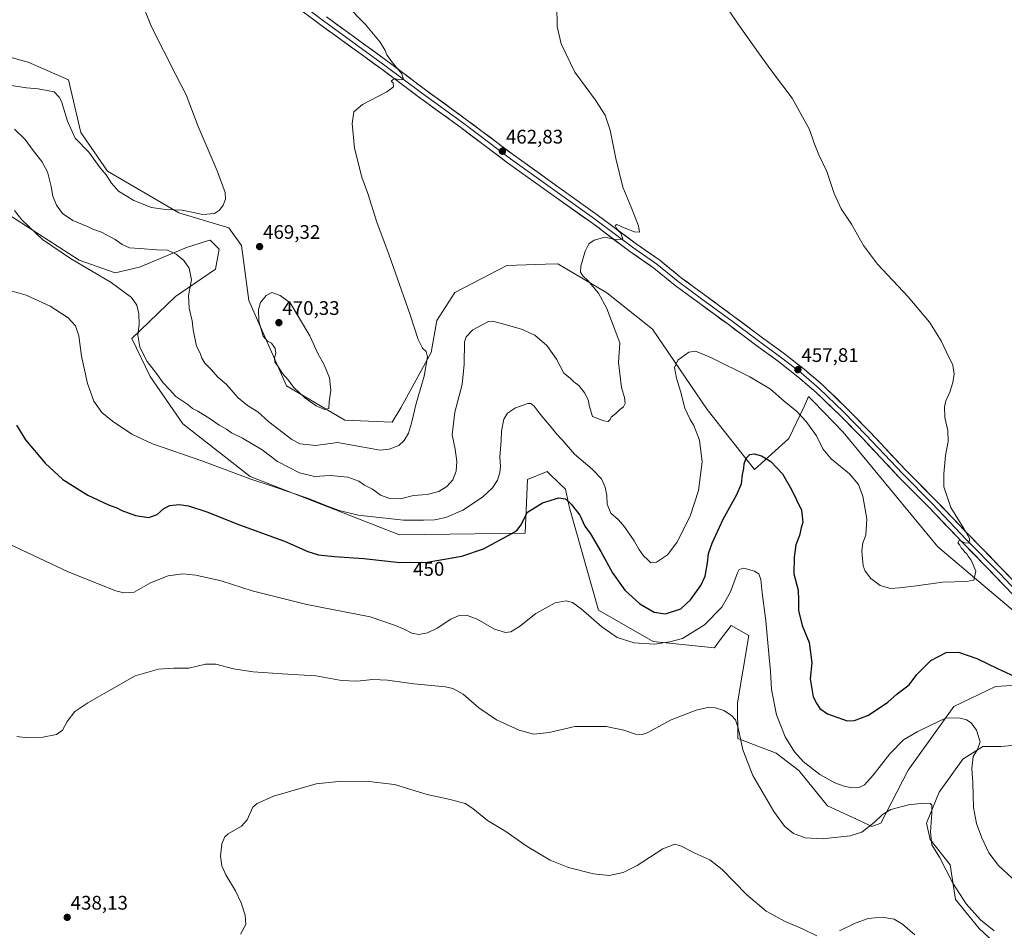
# Model space of a CAD drawing. Units: metres. Extents: x 570229 to 573680, y 4698712 to 4701062.
# Drawn here: x 571189 to 571690, y 4700199 to 4700663 of the extents above; entities that cross this region are included whole.
import ezdxf
from ezdxf.enums import TextEntityAlignment as Align

# ---------------------------------------------------------------- set-up
doc = ezdxf.new("R2010")
doc.units = ezdxf.units.M
doc.header["$MEASUREMENT"] = 0
for name, color, linetype, lineweight in [('Arbolado forestal CxS', 92, 'Continuous', 0), ('Carátula', 7, 'Continuous', 5), ('Cultivos herbáceos CxS', 92, 'Continuous', 0), ('Curva de nivel maestra', 36, 'Continuous', 30), ('Curva de nivel normal', 36, 'Continuous', 0), ('Layer 0', 7, 'Continuous', 0), ('Punto de cota en terreno', 7, 'Continuous', 0), ('Rótulo de curva de nivel directora', 19, 'Continuous', 0), ('Rótulo de punto de cota en terreno', 19, 'Continuous', 0)]:
    doc.layers.add(name, color=color, linetype=linetype, lineweight=lineweight)
doc.styles.add('Arial', font='txt', dxfattribs={"height": 0.2})

# ---------------------------------------------------------------- blocks, each defined once
blk = doc.blocks.new('*U150')
at = {"layer": 'Cultivos herbáceos CxS', "color": 92, "linetype": 'Continuous', "lineweight": 0}
for points in [[(571734.3667, 4700328.8811, 452.2489), (571656.5135, 4700394.7307, 456.2633), (571608.3203, 4700453.1595, 456.9733), (571593.1543, 4700468.8471, 456.8219), (571591.6683, 4700470.3841, 456.7925), (571590.7487, 4700471.3353, 456.7879), (571588.5557, 4700466.6683, 456.0433), (571580.7283, 4700450.0175, 452.7852), (571563.1175, 4700434.2629, 448.7765), (571539.0217, 4700464.8473, 452.5442), (571511.2171, 4700505.6271, 456.45), (571488.0489, 4700524.1647, 459.0998), (571482.5123, 4700527.4449, 459.6782), (571463.0233, 4700538.9941, 460.7769), (571456.7947, 4700538.7717, 461.2652), (571437.0717, 4700538.0673, 462.2482), (571410.6571, 4700524.3327, 462.0133), (571401.3797, 4700510.1923, 463.0321), (571398.5077, 4700493.8203, 463.6749), (571383.1813, 4700465.7017, 465.9535), (571378.6821, 4700458.3621, 466.1922), (571354.5835, 4700459.2909, 468.0718), (571324.9267, 4700476.8997, 469.6205), (571305.7785, 4700520.2845, 469.7077), (571301.9479, 4700548.4045, 469.1899), (571295.5611, 4700557.3505, 469.446), (571270.0177, 4700565.0207, 468.991), (571233.8239, 4700586.1199, 470.5175), (571220.2091, 4700605.9229, 471.1276), (571213.8231, 4700632.7651, 471.6989), (571193.3901, 4700641.7121, 472.8952), (571128.2541, 4700659.6069, 475.7704)], [(571182.4453, 4700564.6689, 459.212), (571219.3217, 4700540.7847, 460.106), (571237.6951, 4700534.3501, 460.773), (571250.0971, 4700537.2239, 462.2756), (571273.9529, 4700547.3381, 465.9075), (571285.1977, 4700550.7987, 467.5497), (571286.0011, 4700551.0461, 467.6628), (571290.6359, 4700546.4111, 467.8269), (571288.7815, 4700536.2157, 467.1636), (571268.3917, 4700522.3135, 464.2862), (571246.1469, 4700500.9977, 459.853), (571255.4149, 4700481.5351, 459.3181), (571272.0975, 4700457.4375, 457.4378), (571306.3899, 4700430.5595, 455.0343), (571382.3887, 4700400.8999, 452.4159), (571446.3393, 4700401.8249, 448.6616), (571447.5583, 4700429.1707, 451.0117), (571457.6501, 4700433.1617, 450.991), (571464.6847, 4700426.2835, 450.8207), (571466.8893, 4700424.1285, 450.8813), (571469.0059, 4700414.6811, 449.6238), (571483.7401, 4700362.5877, 445.7571), (571511.5445, 4700346.5691, 444.8062), (571542.7267, 4700343.4347, 442.1402), (571545.2447, 4700346.7261, 442.3675), (571551.3357, 4700354.6873, 442.868), (571560.2695, 4700349.5819, 443.3254), (571554.5151, 4700315.3773, 441.0621), (571554.7747, 4700297.0939, 440.1977), (571574.1395, 4700289.7557, 443.1575), (571585.6903, 4700280.8121, 443.8315), (571600.3059, 4700262.9291, 442.0062), (571617.3509, 4700255.0349, 440.2314), (571622.9117, 4700252.2529, 439.0792), (571627.5459, 4700254.1079, 439.1355), (571641.4479, 4700281.0035, 441.512), (571664.6201, 4700313.4627, 445.475), (571685.9373, 4700323.6647, 448.2379), (571694.3627, 4700324.2267, 448.9772)], [(571697.9857, 4700293.9857, 449.0403), (571688.7165, 4700293.0593, 447.6577), (571679.4487, 4700293.0599, 446.1521), (571669.2539, 4700286.5675, 444.4246), (571657.2041, 4700269.8741, 441.832), (571650.7183, 4700254.1081, 439.885), (571652.5699, 4700245.7603, 440.1216), (571662.7643, 4700232.7763, 440.9184), (571665.5451, 4700215.1545, 439.4879), (571677.5939, 4700200.3155, 439.0767), (571689.6419, 4700189.1863, 438.4559)]]:
    blk.add_polyline3d(points, dxfattribs=at)
blk = doc.blocks.new('*U166')
at = {"layer": 'Curva de nivel normal', "color": 36, "linetype": 'Continuous', "lineweight": 0}
blk.add_polyline3d([(571685.13, 4700199.13, 440), (571678.23, 4700204.77, 440), (571670.91, 4700212.98, 440), (571664.14, 4700223.46, 440), (571657.4, 4700236.7, 440), (571653.39, 4700243.02, 440), (571652.71, 4700249.55, 440), (571653.42, 4700259.18, 440), (571653.41, 4700263.13, 440), (571652.55, 4700264.08, 440), (571649.44, 4700264.3, 440), (571641.51, 4700263.4, 440), (571632.59, 4700260.96, 440), (571628.37, 4700258.45, 440), (571624.1, 4700254.39, 440), (571617.82, 4700249.43, 440), (571611.93, 4700247.55, 440), (571597.61, 4700246.02, 440), (571588.93, 4700246.6, 440), (571583.07, 4700248.85, 440), (571578.5, 4700252.42, 440), (571573.1, 4700260.01, 440), (571562.4, 4700278.33, 440), (571557.2, 4700291.39, 440), (571554.84, 4700302.64, 440), (571553.5, 4700306.75, 440), (571551.43, 4700308.93, 440), (571547.54, 4700311.38, 440), (571543.29, 4700312.84, 440), (571540.15, 4700313.05, 440), (571533.49, 4700311.57, 440), (571520.82, 4700306.64, 440), (571508.51, 4700300.1, 440), (571506.02, 4700299.17, 440), (571502.57, 4700299.31, 440), (571496.62, 4700301.45, 440), (571487.58, 4700303.24, 440), (571471.72, 4700303.26, 440), (571458.66, 4700300.24, 440), (571450.9, 4700299.43, 440), (571443.32, 4700301.35, 440), (571431.81, 4700306.7, 440), (571422.81, 4700312.8, 440), (571414.9, 4700319.79, 440), (571409.52, 4700322.6, 440), (571405.8, 4700323.41, 440), (571389.65, 4700324.94, 440), (571376.26, 4700326.84, 440), (571368.79, 4700327.17, 440), (571360.72, 4700326.35, 440), (571352.92, 4700326.69, 440), (571339.9, 4700329.06, 440), (571322.61, 4700330.12, 440), (571307.94, 4700331.21, 440), (571297.94, 4700332.66, 440), (571288.85, 4700334.97, 440), (571283.6, 4700335.1, 440), (571275.23, 4700333.07, 440), (571267.47, 4700333.03, 440), (571259.79, 4700332.42, 440), (571247.89, 4700329.01, 440), (571234.46, 4700321.39, 440), (571223.67, 4700315.36, 440), (571217.15, 4700310.87, 440), (571213.15, 4700305.86, 440), (571210.82, 4700301.37, 440), (571207.82, 4700299.2, 440), (571200.82, 4700297.8, 440), (571193.15, 4700297.55, 440), (571187.55, 4700298.18, 440)], dxfattribs=at)
blk = doc.blocks.new('*U167')
at = {"layer": 'Curva de nivel normal', "color": 36, "linetype": 'Continuous', "lineweight": 0}
blk.add_polyline3d([(571186.47, 4700566.17, 460), (571190.08, 4700561.36, 460), (571200.58, 4700551.44, 460), (571214.97, 4700541.64, 460), (571235.58, 4700529.55, 460), (571245.93, 4700521.78, 460), (571248.7, 4700517.84, 460), (571249.72, 4700513.56, 460), (571249.88, 4700508.19, 460), (571249.24, 4700502.72, 460), (571250.27, 4700496.47, 460), (571253.92, 4700489.18, 460), (571258.7, 4700483.19, 460), (571262.08, 4700478.38, 460), (571265.37, 4700475.01, 460), (571268.49, 4700471.46, 460), (571274.67, 4700467.31, 460), (571277, 4700465.31, 460), (571279.8, 4700463.91, 460), (571286.09, 4700459.96, 460), (571290.58, 4700456.72, 460), (571294.25, 4700454.74, 460), (571296.88, 4700452.83, 460), (571302.4, 4700450.1, 460), (571312.5, 4700444.14, 460), (571320.22, 4700438.33, 460), (571331.46, 4700432.57, 460), (571339.15, 4700430.72, 460), (571347.15, 4700431.2, 460), (571356.05, 4700430.29, 460), (571361.64, 4700428.23, 460), (571364.68, 4700426.26, 460), (571368.71, 4700424.15, 460), (571372.82, 4700421.08, 460), (571377.42, 4700419.39, 460), (571382.99, 4700419.29, 460), (571389.55, 4700420.9, 460), (571396.56, 4700421.4, 460), (571402.4, 4700422.92, 460), (571406.6, 4700425.48, 460), (571409.5, 4700429, 460), (571411.25, 4700433.42, 460), (571411.64, 4700438.23, 460), (571410.82, 4700444.62, 460), (571409.32, 4700451.79, 460), (571410.52, 4700463.46, 460), (571414.29, 4700477.46, 460), (571415.37, 4700487.79, 460), (571415.6, 4700499.19, 460), (571416.41, 4700501.79, 460), (571419.78, 4700505.38, 460), (571427.68, 4700509.53, 460), (571429.8, 4700509.76, 460), (571434.3, 4700508.64, 460), (571444.48, 4700505.78, 460), (571451.26, 4700502.56, 460), (571457.45, 4700497.42, 460), (571462.42, 4700490.4, 460), (571466.14, 4700483.27, 460), (571469.36, 4700480.67, 460), (571471.13, 4700478.93, 460), (571473.77, 4700477.08, 460), (571476.83, 4700473.13, 460), (571478.6, 4700469.24, 460), (571479.01, 4700466.81, 460), (571480.73, 4700461.18, 460), (571486.41, 4700458.94, 460), (571488.63, 4700458.62, 460), (571489.62, 4700459.7, 460), (571490.24, 4700460.95, 460), (571492.54, 4700462.79, 460), (571494.45, 4700464.67, 460), (571496.5, 4700466.1, 460), (571497.33, 4700467.77, 460), (571496.99, 4700470.96, 460), (571495.48, 4700476.04, 460), (571493.89, 4700488.72, 460), (571494.67, 4700498.79, 460), (571487.97, 4700516.27, 460), (571483.73, 4700524.03, 460), (571478.37, 4700530.52, 460), (571475.81, 4700532.92, 460), (571474.51, 4700534.69, 460), (571474.71, 4700537.72, 460), (571476.91, 4700545.44, 460), (571478.87, 4700549.14, 460), (571481.49, 4700551, 460), (571486.93, 4700552.6, 460), (571492.97, 4700551.24, 460), (571496.17, 4700551.51, 460), (571495.07, 4700554.63, 460), (571493.01, 4700556.74, 460), (571492.16, 4700558.53, 460), (571493.16, 4700558.99, 460), (571496.74, 4700557.36, 460), (571502.05, 4700555.26, 460), (571504.63, 4700555.11, 460), (571504.11, 4700558.37, 460), (571500.36, 4700567.79, 460), (571496.18, 4700577.98, 460), (571492.59, 4700592.56, 460), (571489.72, 4700607.06, 460), (571487.21, 4700614.79, 460), (571482.17, 4700622.44, 460), (571471.71, 4700636.71, 460), (571464.72, 4700651.06, 460), (571462.78, 4700659.92, 460), (571462.45, 4700670.76, 460)], dxfattribs=at)
blk = doc.blocks.new('*U170')
at = {"layer": 'Curva de nivel normal', "color": 36, "linetype": 'Continuous', "lineweight": 0}
for points in [[(571644.82, 4700197.16, 435), (571638.56, 4700202.62, 435), (571634.22, 4700205.2, 435), (571628.23, 4700206.1, 435), (571621.09, 4700205.44, 435), (571614.42, 4700203.1, 435), (571606.4, 4700199.11, 435)], [(571594.96, 4700196.59, 435), (571587.9, 4700200.03, 435), (571578.73, 4700203.96, 435), (571569.12, 4700209.17, 435), (571559.07, 4700217.71, 435), (571546.78, 4700230.5, 435), (571540.36, 4700235.36, 435), (571532.73, 4700238.7, 435), (571525.94, 4700242.35, 435), (571522.53, 4700243.27, 435), (571516.54, 4700240.97, 435), (571503.39, 4700232.52, 435), (571496.38, 4700228.97, 435), (571489.2, 4700227.34, 435), (571481.15, 4700228.27, 435), (571468.41, 4700231.37, 435), (571459.18, 4700235.14, 435), (571447.35, 4700242.11, 435), (571436.6, 4700249.77, 435), (571427.15, 4700255.46, 435), (571419.76, 4700261.56, 435), (571415.8, 4700263.99, 435), (571408.15, 4700266.14, 435), (571396.52, 4700268.58, 435), (571379.82, 4700273.79, 435), (571366.86, 4700275.22, 435), (571353.1, 4700275.4, 435), (571340, 4700274.01, 435), (571318.27, 4700267.71, 435), (571309.91, 4700264.03, 435), (571307.82, 4700262.16, 435), (571304.91, 4700255.79, 435), (571302.02, 4700252.46, 435), (571295.13, 4700248.61, 435), (571293.56, 4700247.03, 435), (571291.98, 4700243.43, 435), (571291.29, 4700237.26, 435), (571292, 4700232.25, 435), (571294.02, 4700227.65, 435), (571298.86, 4700219.64, 435), (571301.87, 4700213.5, 435), (571303.8, 4700207.23, 435), (571304.1, 4700202.45, 435), (571301.38, 4700197.46, 435)]]:
    blk.add_polyline3d(points, dxfattribs=at)
blk = doc.blocks.new('*U171')
at = {"layer": 'Curva de nivel normal', "color": 36, "linetype": 'Continuous', "lineweight": 0}
blk.add_polyline3d([(571180.4, 4700630.53, 470), (571192.49, 4700628.71, 470), (571198.46, 4700628.12, 470), (571206.51, 4700626.55, 470), (571209.2, 4700623.92, 470), (571210.33, 4700621.61, 470), (571213.31, 4700611.67, 470), (571217.29, 4700602.93, 470), (571224.23, 4700595.86, 470), (571229.96, 4700587.93, 470), (571233.03, 4700584.33, 470), (571235.75, 4700580.05, 470), (571239.41, 4700576.05, 470), (571247.18, 4700571.23, 470), (571256.18, 4700567.76, 470), (571263.19, 4700566.69, 470), (571271.73, 4700566.31, 470), (571282.21, 4700564.14, 470), (571288.24, 4700564.59, 470), (571290.82, 4700566.28, 470), (571292.7, 4700568.88, 470), (571293.88, 4700571.85, 470), (571293.64, 4700575.28, 470), (571289.66, 4700586.33, 470), (571279.89, 4700608.96, 470), (571273.82, 4700625.15, 470), (571268.58, 4700635.21, 470), (571256.12, 4700659.79, 470), (571247.52, 4700681.65, 470)], dxfattribs=at)
blk = doc.blocks.new('*U174')
at = {"layer": 'Curva de nivel normal', "color": 36, "linetype": 'Continuous', "lineweight": 0}
blk.add_polyline3d([(571694.3, 4700225.93, 445), (571687.46, 4700232.43, 445), (571682.56, 4700238.88, 445), (571678.87, 4700246.58, 445), (571676.14, 4700253.8, 445), (571674.67, 4700261.97, 445), (571674.29, 4700274.59, 445), (571673.8, 4700281.86, 445), (571674.56, 4700288, 445), (571676.73, 4700291.5, 445), (571678.08, 4700295.47, 445), (571676.16, 4700301.46, 445), (571673.56, 4700305.09, 445), (571671.19, 4700306.74, 445), (571667.24, 4700307.77, 445), (571660.44, 4700307.54, 445), (571652.97, 4700303.96, 445), (571645.99, 4700300.6, 445), (571639.08, 4700296.44, 445), (571632.12, 4700289.41, 445), (571623.65, 4700278.48, 445), (571619.11, 4700273.48, 445), (571616.49, 4700272.12, 445), (571612.82, 4700272.08, 445), (571608.82, 4700272.9, 445), (571604.15, 4700274.59, 445), (571596.49, 4700278.83, 445), (571587.98, 4700285.42, 445), (571583.47, 4700290.43, 445), (571578.83, 4700298.02, 445), (571574.34, 4700309.22, 445), (571571.89, 4700322.12, 445), (571571.36, 4700331.46, 445), (571570.61, 4700338.46, 445), (571568.88, 4700357.12, 445), (571567.12, 4700371.43, 445), (571566.46, 4700378.1, 445), (571565.38, 4700381.02, 445), (571563.18, 4700382.42, 445), (571557.72, 4700383.89, 445), (571555.42, 4700383.21, 445), (571554.49, 4700381.55, 445), (571550.92, 4700371.91, 445), (571546.5, 4700364.12, 445), (571537.71, 4700355.12, 445), (571526.52, 4700348.1, 445), (571520.07, 4700346.34, 445), (571512.23, 4700345.2, 445), (571501.91, 4700345.83, 445), (571493.26, 4700348.7, 445), (571485.52, 4700354.11, 445), (571474.93, 4700363.23, 445), (571470.49, 4700366.46, 445), (571467.24, 4700367.26, 445), (571461.69, 4700366.2, 445), (571451.84, 4700360.93, 445), (571443.58, 4700354.21, 445), (571439.15, 4700351.54, 445), (571436.32, 4700351.16, 445), (571430.85, 4700352.85, 445), (571421.94, 4700357.91, 445), (571416.47, 4700359.96, 445), (571412.84, 4700359.8, 445), (571408.57, 4700357.95, 445), (571401.59, 4700353.34, 445), (571396.67, 4700350.94, 445), (571392.21, 4700350.16, 445), (571388.67, 4700350.91, 445), (571384.76, 4700352.81, 445), (571379.91, 4700354.91, 445), (571367.52, 4700359.17, 445), (571335.19, 4700365.48, 445), (571307.43, 4700372.35, 445), (571291.56, 4700377.53, 445), (571278.67, 4700380.43, 445), (571272.15, 4700381.04, 445), (571264.62, 4700380.01, 445), (571255.67, 4700376.39, 445), (571247.32, 4700371.75, 445), (571242.1, 4700371.33, 445), (571238.07, 4700372.36, 445), (571213.77, 4700382.01, 445), (571181.38, 4700397.35, 445)], dxfattribs=at)
blk = doc.blocks.new('5PATER')
at = {"layer": 'Carátula', "linetype": 'Continuous', "lineweight": 5}
h = blk.add_hatch(color=250, dxfattribs=at)
edge = h.paths.add_edge_path()
edge.add_ellipse((0, 0.01), major_axis=(-1.33, -1.34), ratio=0.999422, start_angle=0, end_angle=360)

msp = doc.modelspace()

# ---------------------------------------------------------------- linework, layer by layer
at = {"layer": 'Arbolado forestal CxS', "color": 92, "linetype": 'Continuous', "lineweight": 0}
for points in [[(571128.25, 4700659.61, 475.77), (571193.39, 4700641.71, 472.9), (571213.82, 4700632.77, 471.7), (571220.21, 4700605.92, 471.13), (571233.82, 4700586.12, 470.52), (571270.02, 4700565.02, 468.99), (571295.56, 4700557.35, 469.45), (571301.95, 4700548.4, 469.19), (571305.78, 4700520.28, 469.71), (571324.93, 4700476.9, 469.62), (571354.58, 4700459.29, 468.07), (571378.68, 4700458.36, 466.19), (571383.18, 4700465.7, 465.95), (571398.51, 4700493.82, 463.67), (571401.38, 4700510.19, 463.03), (571410.66, 4700524.33, 462.01), (571437.07, 4700538.07, 462.25), (571456.79, 4700538.77, 461.27), (571463.02, 4700538.99, 460.78), (571482.51, 4700527.44, 459.68), (571488.05, 4700524.16, 459.1), (571511.22, 4700505.63, 456.45), (571539.02, 4700464.85, 452.54), (571563.12, 4700434.26, 448.78), (571580.73, 4700450.02, 452.79), (571588.56, 4700466.67, 456.04), (571590.75, 4700471.34, 456.79), (571591.67, 4700470.38, 456.79), (571593.15, 4700468.85, 456.82), (571608.32, 4700453.16, 456.97), (571656.51, 4700394.73, 456.26), (571734.37, 4700328.88, 452.25)], [(571734.37, 4700328.88, 452.25), (571656.51, 4700394.73, 456.26), (571608.32, 4700453.16, 456.97), (571593.15, 4700468.85, 456.82), (571591.67, 4700470.38, 456.79), (571590.75, 4700471.34, 456.79), (571588.56, 4700466.67, 456.04), (571580.73, 4700450.02, 452.79), (571563.12, 4700434.26, 448.78), (571539.02, 4700464.85, 452.54), (571511.22, 4700505.63, 456.45), (571488.05, 4700524.16, 459.1), (571482.51, 4700527.44, 459.68), (571463.02, 4700538.99, 460.78), (571456.79, 4700538.77, 461.27), (571437.07, 4700538.07, 462.25), (571410.66, 4700524.33, 462.01), (571401.38, 4700510.19, 463.03), (571398.51, 4700493.82, 463.67), (571383.18, 4700465.7, 465.95), (571378.68, 4700458.36, 466.19), (571354.58, 4700459.29, 468.07), (571324.93, 4700476.9, 469.62), (571305.78, 4700520.28, 469.71), (571301.95, 4700548.4, 469.19), (571295.56, 4700557.35, 469.45), (571270.02, 4700565.02, 468.99), (571233.82, 4700586.12, 470.52), (571220.21, 4700605.92, 471.13), (571213.82, 4700632.77, 471.7), (571193.39, 4700641.71, 472.9), (571128.25, 4700659.61, 475.77)], [(571694.36, 4700324.23, 448.98), (571685.94, 4700323.66, 448.24), (571664.62, 4700313.46, 445.48), (571641.45, 4700281, 441.51), (571627.55, 4700254.11, 439.14), (571622.91, 4700252.25, 439.08), (571617.35, 4700255.03, 440.23), (571600.31, 4700262.93, 442.01), (571585.69, 4700280.81, 443.83), (571574.14, 4700289.76, 443.16), (571554.77, 4700297.09, 440.2), (571554.52, 4700315.38, 441.06), (571560.27, 4700349.58, 443.33), (571551.34, 4700354.69, 442.87), (571545.24, 4700346.73, 442.37), (571542.73, 4700343.43, 442.14), (571511.54, 4700346.57, 444.81), (571483.74, 4700362.59, 445.76), (571469.01, 4700414.68, 449.62), (571466.89, 4700424.13, 450.88), (571464.68, 4700426.28, 450.82), (571457.65, 4700433.16, 450.99), (571447.56, 4700429.17, 451.01), (571446.34, 4700401.82, 448.66), (571382.39, 4700400.9, 452.42), (571306.39, 4700430.56, 455.03), (571272.1, 4700457.44, 457.44), (571255.41, 4700481.54, 459.32), (571246.15, 4700501, 459.85), (571268.39, 4700522.31, 464.29), (571288.78, 4700536.22, 467.16), (571290.64, 4700546.41, 467.83), (571286, 4700551.05, 467.66), (571285.2, 4700550.8, 467.55), (571273.95, 4700547.34, 465.91), (571250.1, 4700537.22, 462.28), (571237.7, 4700534.35, 460.77), (571219.32, 4700540.78, 460.11), (571182.45, 4700564.67, 459.21)], [(571182.45, 4700564.67, 459.21), (571219.32, 4700540.78, 460.11), (571237.7, 4700534.35, 460.77), (571250.1, 4700537.22, 462.28), (571273.95, 4700547.34, 465.91), (571285.2, 4700550.8, 467.55), (571286, 4700551.05, 467.66), (571290.64, 4700546.41, 467.83), (571288.78, 4700536.22, 467.16), (571268.39, 4700522.31, 464.29), (571246.15, 4700501, 459.85), (571255.41, 4700481.54, 459.32), (571272.1, 4700457.44, 457.44), (571306.39, 4700430.56, 455.03), (571382.39, 4700400.9, 452.42), (571446.34, 4700401.82, 448.66), (571447.56, 4700429.17, 451.01), (571457.65, 4700433.16, 450.99), (571464.68, 4700426.28, 450.82), (571466.89, 4700424.13, 450.88), (571469.01, 4700414.68, 449.62), (571483.74, 4700362.59, 445.76), (571511.54, 4700346.57, 444.81), (571542.73, 4700343.43, 442.14), (571545.24, 4700346.73, 442.37), (571551.34, 4700354.69, 442.87), (571560.27, 4700349.58, 443.33), (571554.52, 4700315.38, 441.06), (571554.77, 4700297.09, 440.2), (571574.14, 4700289.76, 443.16), (571585.69, 4700280.81, 443.83), (571600.31, 4700262.93, 442.01), (571617.35, 4700255.03, 440.23), (571622.91, 4700252.25, 439.08), (571627.55, 4700254.11, 439.14), (571641.45, 4700281, 441.51), (571664.62, 4700313.46, 445.48), (571685.94, 4700323.66, 448.24), (571694.36, 4700324.23, 448.98)], [(571689.64, 4700189.19, 438.46), (571677.59, 4700200.32, 439.08), (571665.55, 4700215.15, 439.49), (571662.76, 4700232.78, 440.92), (571652.57, 4700245.76, 440.12), (571650.72, 4700254.11, 439.89), (571657.2, 4700269.87, 441.83), (571669.25, 4700286.57, 444.42), (571679.45, 4700293.06, 446.15), (571688.72, 4700293.06, 447.66), (571697.99, 4700293.99, 449.04)], [(571697.99, 4700293.99, 449.04), (571688.72, 4700293.06, 447.66), (571679.45, 4700293.06, 446.15), (571669.25, 4700286.57, 444.42), (571657.2, 4700269.87, 441.83), (571650.72, 4700254.11, 439.89), (571652.57, 4700245.76, 440.12), (571662.76, 4700232.78, 440.92), (571665.55, 4700215.15, 439.49), (571677.59, 4700200.32, 439.08), (571689.64, 4700189.19, 438.46)]]:
    msp.add_polyline3d(points, dxfattribs=at)
at = {"layer": 'Cultivos herbáceos CxS', "color": 92, "linetype": 'Continuous', "lineweight": 0}
for points in [[(571734.37, 4700328.88, 452.25), (571656.51, 4700394.73, 456.26), (571608.32, 4700453.16, 456.97), (571593.15, 4700468.85, 456.82), (571591.67, 4700470.38, 456.79), (571590.75, 4700471.34, 456.79), (571588.56, 4700466.67, 456.04), (571580.73, 4700450.02, 452.79), (571563.12, 4700434.26, 448.78), (571539.02, 4700464.85, 452.54), (571511.22, 4700505.63, 456.45), (571488.05, 4700524.16, 459.1), (571482.51, 4700527.44, 459.68), (571463.02, 4700538.99, 460.78), (571456.79, 4700538.77, 461.27), (571437.07, 4700538.07, 462.25), (571410.66, 4700524.33, 462.01), (571401.38, 4700510.19, 463.03), (571398.51, 4700493.82, 463.67), (571383.18, 4700465.7, 465.95), (571378.68, 4700458.36, 466.19), (571354.58, 4700459.29, 468.07), (571324.93, 4700476.9, 469.62), (571305.78, 4700520.28, 469.71), (571301.95, 4700548.4, 469.19), (571295.56, 4700557.35, 469.45), (571270.02, 4700565.02, 468.99), (571233.82, 4700586.12, 470.52), (571220.21, 4700605.92, 471.13), (571213.82, 4700632.77, 471.7), (571193.39, 4700641.71, 472.9), (571128.25, 4700659.61, 475.77)], [(571182.45, 4700564.67, 459.21), (571219.32, 4700540.78, 460.11), (571237.7, 4700534.35, 460.77), (571250.1, 4700537.22, 462.28), (571273.95, 4700547.34, 465.91), (571285.2, 4700550.8, 467.55), (571286, 4700551.05, 467.66), (571290.64, 4700546.41, 467.83), (571288.78, 4700536.22, 467.16), (571268.39, 4700522.31, 464.29), (571246.15, 4700501, 459.85), (571255.41, 4700481.54, 459.32), (571272.1, 4700457.44, 457.44), (571306.39, 4700430.56, 455.03), (571382.39, 4700400.9, 452.42), (571446.34, 4700401.82, 448.66), (571447.56, 4700429.17, 451.01), (571457.65, 4700433.16, 450.99), (571464.68, 4700426.28, 450.82), (571466.89, 4700424.13, 450.88), (571469.01, 4700414.68, 449.62), (571483.74, 4700362.59, 445.76), (571511.54, 4700346.57, 444.81), (571542.73, 4700343.43, 442.14), (571545.24, 4700346.73, 442.37), (571551.34, 4700354.69, 442.87), (571560.27, 4700349.58, 443.33), (571554.52, 4700315.38, 441.06), (571554.77, 4700297.09, 440.2), (571574.14, 4700289.76, 443.16), (571585.69, 4700280.81, 443.83), (571600.31, 4700262.93, 442.01), (571617.35, 4700255.03, 440.23), (571622.91, 4700252.25, 439.08), (571627.55, 4700254.11, 439.14), (571641.45, 4700281, 441.51), (571664.62, 4700313.46, 445.48), (571685.94, 4700323.66, 448.24), (571694.36, 4700324.23, 448.98)], [(571697.99, 4700293.99, 449.04), (571688.72, 4700293.06, 447.66), (571679.45, 4700293.06, 446.15), (571669.25, 4700286.57, 444.42), (571657.2, 4700269.87, 441.83), (571650.72, 4700254.11, 439.89), (571652.57, 4700245.76, 440.12), (571662.76, 4700232.78, 440.92), (571665.55, 4700215.15, 439.49), (571677.59, 4700200.32, 439.08), (571689.64, 4700189.19, 438.46)]]:
    msp.add_polyline3d(points, dxfattribs=at)
at = {"layer": 'Curva de nivel maestra', "color": 36, "linetype": 'Continuous', "lineweight": 30}
msp.add_polyline3d([(571187.42, 4700456.79, 450), (571192, 4700449.35, 450), (571201.92, 4700437.5, 450), (571211, 4700429.19, 450), (571223.8, 4700421.1, 450), (571234.26, 4700416.23, 450), (571238.45, 4700414.76, 450), (571241.08, 4700413.38, 450), (571248.05, 4700410.69, 450), (571254.79, 4700409.7, 450), (571259.11, 4700411.21, 450), (571262.39, 4700414.31, 450), (571265.41, 4700415.84, 450), (571270.21, 4700416.37, 450), (571275.06, 4700415.69, 450), (571284.39, 4700412.63, 450), (571300.91, 4700405.95, 450), (571323.82, 4700397.62, 450), (571335.79, 4700392.42, 450), (571341.19, 4700390.66, 450), (571349.2, 4700389.84, 450), (571364.26, 4700388.9, 450), (571382.58, 4700386.88, 450), (571396.49, 4700387.05, 450), (571414.09, 4700389.97, 450), (571425.15, 4700393.72, 450), (571439.67, 4700401.64, 450), (571442.26, 4700403.31, 450), (571444.22, 4700405.92, 450), (571447.67, 4700412.46, 450), (571455.15, 4700417.24, 450), (571463.49, 4700419.69, 450), (571466.91, 4700419.3, 450), (571469.86, 4700416.6, 450), (571474.32, 4700410.86, 450), (571476.8, 4700405.39, 450), (571479.59, 4700401.44, 450), (571484.94, 4700392.47, 450), (571490.9, 4700381.48, 450), (571497.17, 4700372.75, 450), (571504.82, 4700365.77, 450), (571512.15, 4700361.47, 450), (571517.82, 4700360.73, 450), (571525.7, 4700363.29, 450), (571530.67, 4700367.77, 450), (571535.88, 4700375.1, 450), (571538, 4700379.82, 450), (571539.28, 4700386.73, 450), (571539.83, 4700391.47, 450), (571541.61, 4700396.61, 450), (571547.18, 4700408.84, 450), (571553.96, 4700421.12, 450), (571556.48, 4700426.96, 450), (571557, 4700431.66, 450), (571557.73, 4700434.68, 450), (571557.98, 4700437.05, 450), (571558.98, 4700440.06, 450), (571560.77, 4700441.93, 450), (571562.95, 4700442.26, 450), (571566.8, 4700441.22, 450), (571571.52, 4700438.26, 450), (571577.5, 4700432.03, 450), (571582.03, 4700423.94, 450), (571587.18, 4700413.53, 450), (571587.83, 4700407.39, 450), (571586.95, 4700404.46, 450), (571586.1, 4700400.62, 450), (571584.24, 4700395.76, 450), (571583.3, 4700389.62, 450), (571583.16, 4700380.97, 450), (571585.38, 4700372.79, 450), (571585.56, 4700367.71, 450), (571585.61, 4700362.29, 450), (571587.37, 4700354.79, 450), (571591.08, 4700346.12, 450), (571592.38, 4700335.75, 450), (571591.45, 4700327.64, 450), (571593.13, 4700318.45, 450), (571594.93, 4700314.82, 450), (571596.5, 4700312.39, 450), (571600.39, 4700309.68, 450), (571610.43, 4700306.21, 450), (571614.02, 4700306.33, 450), (571621.14, 4700309.01, 450), (571631.15, 4700315.74, 450), (571635.83, 4700319.85, 450), (571641.85, 4700324.58, 450), (571645.83, 4700329.72, 450), (571652.95, 4700336.92, 450), (571660.85, 4700340.98, 450), (571667.04, 4700341.23, 450), (571676.34, 4700337.95, 450), (571686.85, 4700332.78, 450), (571702.27, 4700325.69, 450)], dxfattribs=at)
at = {"layer": 'Curva de nivel normal', "color": 36, "linetype": 'Continuous', "lineweight": 0}
for points in [[(571185.15, 4700525.14, 455), (571192.26, 4700522.98, 455), (571204.57, 4700517.42, 455), (571213.72, 4700511.53, 455), (571217.41, 4700507.42, 455), (571219.13, 4700502.26, 455), (571220.42, 4700491.88, 455), (571223.55, 4700478.09, 455), (571226.84, 4700469, 455), (571230.85, 4700463.29, 455), (571236.25, 4700458.76, 455), (571246.1, 4700452.21, 455), (571256.72, 4700447.36, 455), (571282.29, 4700438.39, 455), (571306.78, 4700429.26, 455), (571318.15, 4700425.59, 455), (571336.17, 4700419.5, 455), (571346.35, 4700415.32, 455), (571351.77, 4700413.4, 455), (571361.46, 4700410.9, 455), (571384.53, 4700408.36, 455), (571394.72, 4700408.43, 455), (571400.2, 4700408.49, 455), (571406.08, 4700409.82, 455), (571414.72, 4700413.57, 455), (571424.69, 4700420.12, 455), (571429.71, 4700424.79, 455), (571432.26, 4700428.79, 455), (571433.58, 4700432.64, 455), (571433.8, 4700435.94, 455), (571433.53, 4700440.5, 455), (571434.13, 4700448.91, 455), (571434.3, 4700453.72, 455), (571435.51, 4700459.79, 455), (571437.39, 4700462.91, 455), (571441.52, 4700465.6, 455), (571447.84, 4700467.91, 455), (571449.25, 4700467.85, 455), (571450.99, 4700466.52, 455), (571454.1, 4700462.38, 455), (571459.73, 4700455.7, 455), (571462.38, 4700452.35, 455), (571465.23, 4700449.4, 455), (571471.61, 4700442.04, 455), (571480.6, 4700434.43, 455), (571485.2, 4700429.51, 455), (571487.2, 4700425.28, 455), (571487.95, 4700420.88, 455), (571488.1, 4700416.59, 455), (571490.1, 4700411.92, 455), (571493.88, 4700408.51, 455), (571497.03, 4700405, 455), (571501.91, 4700397.88, 455), (571504.21, 4700393.66, 455), (571506.67, 4700390.19, 455), (571508.75, 4700388.35, 455), (571510.46, 4700386.72, 455), (571513.24, 4700387.08, 455), (571518.89, 4700390.76, 455), (571523.66, 4700397.01, 455), (571530.41, 4700410.39, 455), (571534.72, 4700423.57, 455), (571536.49, 4700438.09, 455), (571535.1, 4700449.07, 455), (571532.37, 4700456.68, 455), (571530.46, 4700459.64, 455), (571527.79, 4700465.45, 455), (571525.57, 4700474.12, 455), (571523.52, 4700480.79, 455), (571522.52, 4700486.24, 455), (571524.06, 4700489.91, 455), (571529.82, 4700493.9, 455), (571533.22, 4700494.53, 455), (571540.98, 4700491.28, 455), (571560.82, 4700481.46, 455), (571571.36, 4700475.08, 455), (571578.26, 4700469.08, 455), (571584.48, 4700463.94, 455), (571589.51, 4700458.67, 455), (571594.72, 4700451.36, 455), (571597.99, 4700444.66, 455), (571602.27, 4700439.72, 455), (571611.63, 4700431.97, 455), (571616.19, 4700426.5, 455), (571618.38, 4700420.63, 455), (571620.45, 4700409.02, 455), (571619.83, 4700400.8, 455), (571618.28, 4700396.79, 455), (571617.83, 4700392.68, 455), (571618.47, 4700385.09, 455), (571619.51, 4700382.35, 455), (571622.35, 4700378.66, 455), (571627.08, 4700375.13, 455), (571632.36, 4700373.63, 455), (571636.99, 4700373.98, 455), (571645.7, 4700374.87, 455), (571658.92, 4700376.74, 455), (571671.2, 4700377.23, 455), (571674.92, 4700377.8, 455), (571675.86, 4700382.48, 455), (571673.48, 4700388.03, 455), (571672.01, 4700389.98, 455), (571671.3, 4700391.27, 455), (571670.2, 4700392.17, 455), (571669.39, 4700393.36, 455), (571668.35, 4700394.32, 455), (571667.72, 4700395.69, 455), (571666.79, 4700396.78, 455), (571667.38, 4700398.12, 455), (571670.29, 4700396.87, 455), (571672.47, 4700396.75, 455), (571672.6, 4700399.05, 455), (571669.78, 4700404.14, 455), (571663.13, 4700414.8, 455), (571659.52, 4700425.46, 455), (571659.51, 4700432, 455), (571660.35, 4700441.28, 455), (571661.85, 4700448.5, 455), (571661.54, 4700454.12, 455), (571660.05, 4700460.62, 455), (571659.86, 4700466.12, 455), (571660.6, 4700469.24, 455), (571662.64, 4700473.59, 455), (571664.21, 4700478.57, 455), (571664.9, 4700482.79, 455), (571664.15, 4700487.42, 455), (571661.02, 4700493.96, 455), (571658.26, 4700499.78, 455), (571652.36, 4700509.24, 455), (571641.46, 4700522.22, 455), (571625.87, 4700538.79, 455), (571618.7, 4700548.34, 455), (571612.56, 4700559.2, 455), (571607.33, 4700566.97, 455), (571603.72, 4700574.78, 455), (571600.08, 4700585.95, 455), (571595.98, 4700594.46, 455), (571593.53, 4700600.47, 455), (571591.22, 4700607.46, 455), (571582.38, 4700623.35, 455), (571572.3, 4700636.6, 455), (571565.23, 4700646.53, 455), (571554.44, 4700661.62, 455), (571537.19, 4700687.38, 455)], [(571186.36, 4700607.66, 465), (571191.84, 4700602.35, 465), (571195.89, 4700596.69, 465), (571200.27, 4700591.06, 465), (571203.12, 4700585.88, 465), (571205.09, 4700578.34, 465), (571205.96, 4700573.45, 465), (571207.83, 4700568.9, 465), (571210.87, 4700564.7, 465), (571216.01, 4700560.98, 465), (571223.84, 4700557.81, 465), (571226.85, 4700556.49, 465), (571230.72, 4700555.05, 465), (571237.64, 4700551.36, 465), (571241.13, 4700548.78, 465), (571244.86, 4700547.17, 465), (571250.22, 4700546.85, 465), (571258.89, 4700546.19, 465), (571264.37, 4700545.89, 465), (571268.77, 4700543.9, 465), (571272.66, 4700540.75, 465), (571275.24, 4700536.85, 465), (571276.5, 4700530.81, 465), (571274.97, 4700522.92, 465), (571275.24, 4700516.48, 465), (571276.93, 4700509.88, 465), (571277.4, 4700505.37, 465), (571279.1, 4700497.08, 465), (571280.94, 4700493.45, 465), (571281.75, 4700490.86, 465), (571283.24, 4700488.45, 465), (571286.65, 4700484.94, 465), (571289.97, 4700481.16, 465), (571294.09, 4700477.62, 465), (571300.26, 4700470.79, 465), (571305.06, 4700466.86, 465), (571310.3, 4700463.6, 465), (571315.87, 4700458.51, 465), (571327.66, 4700449.41, 465), (571331.78, 4700447.3, 465), (571339.74, 4700446.35, 465), (571350.82, 4700447.92, 465), (571372.54, 4700444.1, 465), (571377.15, 4700444.51, 465), (571382.15, 4700446.45, 465), (571384.88, 4700448.96, 465), (571387.02, 4700452.76, 465), (571388.61, 4700457.79, 465), (571390.9, 4700467.79, 465), (571394.97, 4700481.83, 465), (571396.7, 4700491.54, 465), (571396.05, 4700494.35, 465), (571394.08, 4700496.05, 465), (571391.99, 4700500.4, 465), (571387.88, 4700513.06, 465), (571382.35, 4700528.46, 465), (571377.17, 4700543.4, 465), (571370.92, 4700560.25, 465), (571366.29, 4700574.74, 465), (571363.28, 4700583.12, 465), (571359.48, 4700597.96, 465), (571358.25, 4700610.49, 465), (571359.24, 4700616.34, 465), (571363.55, 4700620.16, 465), (571375.94, 4700626.65, 465), (571379.43, 4700629.11, 465), (571379.26, 4700631.11, 465), (571378.24, 4700632.03, 465), (571379.92, 4700633.37, 465), (571382.44, 4700632.72, 465), (571384.44, 4700632.95, 465), (571383.61, 4700635.76, 465), (571378.46, 4700641.92, 465), (571375.91, 4700645.42, 465), (571375.18, 4700647.67, 465), (571372.58, 4700651.97, 465), (571364.95, 4700661.11, 465), (571355.39, 4700670.7, 465)], [(571344.22, 4700464.84, 470), (571346.39, 4700465.3, 470), (571346.54, 4700468.68, 470), (571347.39, 4700474.68, 470), (571346.84, 4700480.98, 470), (571344.02, 4700487.57, 470), (571340.82, 4700493.32, 470), (571336.74, 4700502.22, 470), (571326.82, 4700519.16, 470), (571321.7, 4700522.79, 470), (571317.34, 4700524.42, 470), (571314.53, 4700522.87, 470), (571311.6, 4700519.23, 470), (571310.55, 4700515.79, 470), (571310.88, 4700509.79, 470), (571311.81, 4700506.29, 470), (571313.06, 4700502.18, 470), (571315.16, 4700499.62, 470), (571317.21, 4700498.51, 470), (571319.14, 4700495.78, 470), (571319.51, 4700493.52, 470), (571318.81, 4700490.94, 470), (571318.94, 4700488.95, 470), (571320.25, 4700487.22, 470), (571322.84, 4700483.15, 470), (571325.66, 4700479.83, 470), (571328.48, 4700476.23, 470), (571334.24, 4700470.74, 470), (571340.01, 4700466.65, 470), (571344.22, 4700464.84, 470)]]:
    msp.add_polyline3d(points, dxfattribs=at)
at = {"layer": 'Layer 0', "linetype": 'Continuous', "lineweight": 0}
for points in [[(571703.69, 4700361.16), (571686.06, 4700379.58), (571669.23, 4700396.89), (571651.94, 4700414.98), (571636.69, 4700430.38), (571618.27, 4700449.92), (571606.72, 4700461.78), (571594.42, 4700473.61), (571585.31, 4700481.46), (571575.39, 4700489.18), (571563.66, 4700497.74), (571549.69, 4700508.22), (571535.41, 4700518.69), (571522.82, 4700527.93), (571511.89, 4700536.8), (571499.54, 4700545.51), (571480.17, 4700559.96), (571462.41, 4700572.64), (571437.46, 4700590.44), (571413.64, 4700608.39), (571392.05, 4700624.1), (571373.48, 4700638.07), (571342.21, 4700660.77), (571328.11, 4700671.23)], [(571329.56, 4700673.26), (571343.69, 4700662.78), (571374.96, 4700640.08), (571393.54, 4700626.11), (571415.13, 4700610.4), (571438.94, 4700592.46), (571463.86, 4700574.68), (571481.64, 4700561.98), (571501.01, 4700547.53), (571513.39, 4700538.8), (571524.35, 4700529.91), (571536.89, 4700520.7), (571551.18, 4700510.22), (571565.15, 4700499.75), (571576.89, 4700491.17), (571586.9, 4700483.39), (571596.1, 4700475.46), (571608.49, 4700463.55), (571620.08, 4700451.64), (571638.49, 4700432.12), (571653.73, 4700416.72), (571671.03, 4700398.62), (571687.86, 4700381.32), (571705.48, 4700362.9)], [(571345.17, 4700664.8), (571376.45, 4700642.09), (571395.03, 4700628.12), (571416.62, 4700612.4), (571440.42, 4700594.47), (571465.32, 4700576.71), (571483.12, 4700564), (571502.48, 4700549.55), (571514.9, 4700540.79), (571525.88, 4700531.89), (571538.37, 4700522.72), (571552.67, 4700512.23), (571566.63, 4700501.76), (571578.4, 4700493.17), (571588.48, 4700485.33), (571597.79, 4700477.31), (571610.25, 4700465.32), (571621.88, 4700453.37), (571640.29, 4700433.86), (571655.52, 4700418.46), (571672.83, 4700400.36), (571689.66, 4700383.05), (571707.28, 4700364.64)]]:
    msp.add_lwpolyline(points, dxfattribs=at)
for points in [[(571691.94, 4700373.44, 453.73), (571689, 4700376.51, 454.03), (571686.06, 4700379.58, 454.07), (571682.7, 4700383.04, 454.26), (571679.33, 4700386.5, 454.47), (571675.97, 4700389.97, 454.51), (571672.6, 4700393.43, 454.61), (571669.23, 4700396.89, 454.96), (571666.35, 4700399.9, 454.99), (571663.47, 4700402.92, 455.21), (571660.59, 4700405.93, 455.39), (571657.7, 4700408.95, 455.44), (571654.82, 4700411.96, 455.72), (571651.94, 4700414.98, 455.72), (571648.89, 4700418.06, 455.91), (571645.84, 4700421.14, 456.06), (571642.79, 4700424.22, 456.09), (571639.74, 4700427.3, 456.23), (571636.69, 4700430.38, 456.17), (571633.62, 4700433.64, 456.38), (571630.55, 4700436.89, 456.52), (571627.48, 4700440.15, 456.52), (571624.41, 4700443.4, 456.69), (571621.34, 4700446.66, 456.78), (571618.27, 4700449.92, 456.83), (571615.38, 4700452.88, 456.94), (571612.5, 4700455.85, 456.97), (571609.61, 4700458.81, 457.09), (571606.72, 4700461.78, 457.15), (571603.65, 4700464.74, 457.13), (571600.57, 4700467.69, 457.22), (571597.5, 4700470.65, 457.19), (571594.42, 4700473.61, 457.29), (571591.38, 4700476.23, 457.37), (571588.35, 4700478.84, 457.39), (571585.31, 4700481.46, 457.45), (571582, 4700484.03, 457.48), (571578.7, 4700486.6, 457.54), (571575.39, 4700489.18, 457.65), (571571.48, 4700492.03, 457.75), (571567.57, 4700494.88, 457.79), (571563.66, 4700497.74, 457.91), (571560.17, 4700500.36, 457.98), (571556.67, 4700502.98, 458.21), (571553.18, 4700505.6, 458.16), (571549.69, 4700508.22, 458.29), (571546.12, 4700510.83, 458.27), (571542.55, 4700513.45, 458.34), (571538.98, 4700516.07, 458.32), (571535.41, 4700518.69, 458.45), (571532.26, 4700521, 458.33), (571529.12, 4700523.31, 458.47), (571525.97, 4700525.62, 458.45), (571522.82, 4700527.93, 458.65), (571519.18, 4700530.89, 458.66), (571515.53, 4700533.85, 458.88), (571511.89, 4700536.8, 459), (571508.8, 4700538.98, 459.15), (571505.71, 4700541.16, 459.24), (571502.63, 4700543.33, 459.38), (571499.54, 4700545.51, 459.51), (571495.67, 4700548.4, 459.76), (571491.79, 4700551.29, 459.9), (571487.92, 4700554.18, 459.93), (571484.05, 4700557.07, 460.14), (571480.17, 4700559.96, 460.26), (571476.62, 4700562.49, 460.58), (571473.07, 4700565.03, 460.66), (571469.52, 4700567.57, 460.88), (571465.96, 4700570.1, 460.99), (571462.41, 4700572.64, 461.24), (571458.85, 4700575.18, 461.44), (571455.28, 4700577.73, 461.66), (571451.72, 4700580.27, 461.71), (571448.16, 4700582.81, 461.79), (571444.59, 4700585.35, 461.99), (571441.03, 4700587.9, 462.18), (571437.46, 4700590.44, 462.39), (571433.49, 4700593.43, 462.53), (571429.52, 4700596.42, 462.77), (571425.55, 4700599.41, 462.86), (571421.58, 4700602.4, 463.15), (571417.61, 4700605.4, 463.27), (571413.64, 4700608.39, 463.39), (571410.04, 4700611.01, 463.57), (571406.44, 4700613.62, 463.61), (571402.85, 4700616.24, 463.96), (571399.25, 4700618.86, 464.05), (571395.65, 4700621.48, 464.25), (571392.05, 4700624.1, 464.25), (571388.34, 4700626.9, 464.55), (571384.62, 4700629.69, 464.72), (571380.91, 4700632.48, 464.94), (571377.19, 4700635.28, 465.01), (571373.48, 4700638.07, 465.15), (571369.57, 4700640.91, 465.4), (571365.66, 4700643.74, 465.53), (571361.75, 4700646.58, 465.71), (571357.85, 4700649.42, 465.72), (571353.94, 4700652.26, 465.95), (571350.03, 4700655.09, 466.1), (571346.12, 4700657.93, 466.46), (571342.21, 4700660.77, 466.46), (571338.69, 4700663.38, 466.5)], [(571345.17, 4700664.8, 466.3), (571349.08, 4700661.96, 466.17), (571352.99, 4700659.12, 466.07), (571356.9, 4700656.28, 465.84), (571360.81, 4700653.45, 465.68), (571364.72, 4700650.61, 465.58), (571368.63, 4700647.77, 465.41), (571372.54, 4700644.93, 465.31), (571376.45, 4700642.09, 465.04), (571380.17, 4700639.3, 465.03), (571383.88, 4700636.5, 464.85), (571387.6, 4700633.71, 464.81), (571391.31, 4700630.92, 464.63), (571395.03, 4700628.12, 464.22), (571398.62, 4700625.5, 464.13), (571402.22, 4700622.88, 463.91), (571405.82, 4700620.26, 463.87), (571409.42, 4700617.64, 463.66), (571413.02, 4700615.02, 463.59), (571416.62, 4700612.4, 463.32), (571420.58, 4700609.42, 463.3), (571424.55, 4700606.43, 463.12), (571428.52, 4700603.44, 462.97), (571432.48, 4700600.45, 462.82), (571436.45, 4700597.46, 462.47), (571440.42, 4700594.47, 462.47), (571443.98, 4700591.94, 462.23), (571447.53, 4700589.4, 462.16), (571451.09, 4700586.86, 461.86), (571454.65, 4700584.32, 461.83), (571458.2, 4700581.79, 461.66), (571461.76, 4700579.25, 461.49), (571465.32, 4700576.71, 461.26), (571468.88, 4700574.17, 461.06), (571472.44, 4700571.62, 460.81), (571476, 4700569.08, 460.63), (571479.56, 4700566.54, 460.49), (571483.12, 4700564, 460.39), (571486.99, 4700561.11, 460.18), (571490.86, 4700558.22, 459.9), (571494.74, 4700555.33, 459.98), (571498.61, 4700552.44, 459.79), (571502.48, 4700549.55, 459.67), (571505.59, 4700547.36, 459.45), (571508.69, 4700545.17, 459.42), (571511.8, 4700542.98, 459.16), (571514.9, 4700540.79, 459.27), (571518.56, 4700537.82, 459.05), (571522.22, 4700534.86, 459.04), (571525.88, 4700531.89, 458.83), (571529, 4700529.6, 458.86), (571532.12, 4700527.3, 458.72), (571535.25, 4700525.01, 458.8), (571538.37, 4700522.72, 458.68), (571541.94, 4700520.1, 458.67), (571545.52, 4700517.47, 458.38), (571549.09, 4700514.85, 458.41), (571552.67, 4700512.23, 458.29), (571556.16, 4700509.61, 458.33), (571559.65, 4700506.99, 458.21), (571563.14, 4700504.38, 458.16), (571566.63, 4700501.76, 457.99), (571570.56, 4700498.89, 457.8), (571574.48, 4700496.03, 457.76), (571578.4, 4700493.17, 457.67), (571581.76, 4700490.56, 457.71), (571585.12, 4700487.94, 457.5), (571588.48, 4700485.33, 457.47), (571591.58, 4700482.66, 457.26), (571594.69, 4700479.98, 457.36), (571597.79, 4700477.31, 457.29), (571600.9, 4700474.31, 457.38), (571604.02, 4700471.32, 457.24), (571607.13, 4700468.32, 457.13), (571610.25, 4700465.32, 457.03), (571613.16, 4700462.34, 456.95), (571616.06, 4700459.35, 456.88), (571618.97, 4700456.36, 456.79), (571621.88, 4700453.37, 456.68), (571624.95, 4700450.12, 456.68), (571628.02, 4700446.87, 456.6), (571631.08, 4700443.62, 456.36), (571634.15, 4700440.36, 456.35), (571637.22, 4700437.11, 456.28), (571640.29, 4700433.86, 456.13), (571643.33, 4700430.78, 456.03), (571646.38, 4700427.7, 455.9), (571649.43, 4700424.62, 455.76), (571652.48, 4700421.54, 455.65), (571655.52, 4700418.46, 455.66), (571658.41, 4700415.45, 455.42), (571661.29, 4700412.43, 455.2), (571664.18, 4700409.41, 455.08), (571667.06, 4700406.39, 454.95), (571669.95, 4700403.38, 454.8), (571672.83, 4700400.36, 454.7), (571676.2, 4700396.9, 454.49), (571679.56, 4700393.44, 454.4), (571682.93, 4700389.98, 454.26), (571686.3, 4700386.51, 454.05), (571689.66, 4700383.05, 453.92), (571692.6, 4700379.99, 453.85)]]:
    msp.add_polyline3d(points, dxfattribs=at)

# ---------------------------------------------------------------- block references
at = {"layer": 'Cultivos herbáceos CxS', "color": 92, "linetype": 'Continuous', "lineweight": 0}
msp.add_blockref('*U150', (0, 0), dxfattribs=at)
at = {"layer": 'Curva de nivel normal', "color": 36, "linetype": 'Continuous', "lineweight": 0}
for name in ['*U170', '*U166', '*U174', '*U167', '*U171']:
    msp.add_blockref(name, (0, 0), dxfattribs=at)
at = {"layer": 'Punto de cota en terreno', "linetype": 'Continuous', "lineweight": 0}
for p in [(571434.83, 4700596.32, 462.83), (571311.19, 4700547.76, 469.32), (571321, 4700509, 470.33), (571585.29, 4700485.05, 457.81), (571213.22, 4700206.04, 438.13)]:
    msp.add_blockref('5PATER', p, dxfattribs=at)

# ---------------------------------------------------------------- texts
at = {"layer": 'Rótulo de curva de nivel directora', "color": 19, "linetype": 'Continuous', "lineweight": 0, "style": 'Arial'}
msp.add_text('450', height=7, rotation=0.7, dxfattribs=at).set_placement((571397.29, 4700383.54), align=Align.MIDDLE_CENTER)
at = {"layer": 'Rótulo de punto de cota en terreno', "color": 19, "linetype": 'Continuous', "lineweight": 0, "style": 'Arial'}
for s, p in [('462,83', (571436.59, 4700598.08)), ('469,32', (571312.95, 4700549.52)), ('470,33', (571322.76, 4700510.76)), ('457,81', (571587.05, 4700486.81)), ('438,13', (571214.98, 4700207.8))]:
    msp.add_text(s, height=7, dxfattribs=at).set_placement(p, align=Align.BOTTOM_LEFT)

doc.saveas('drawing.dxf')
